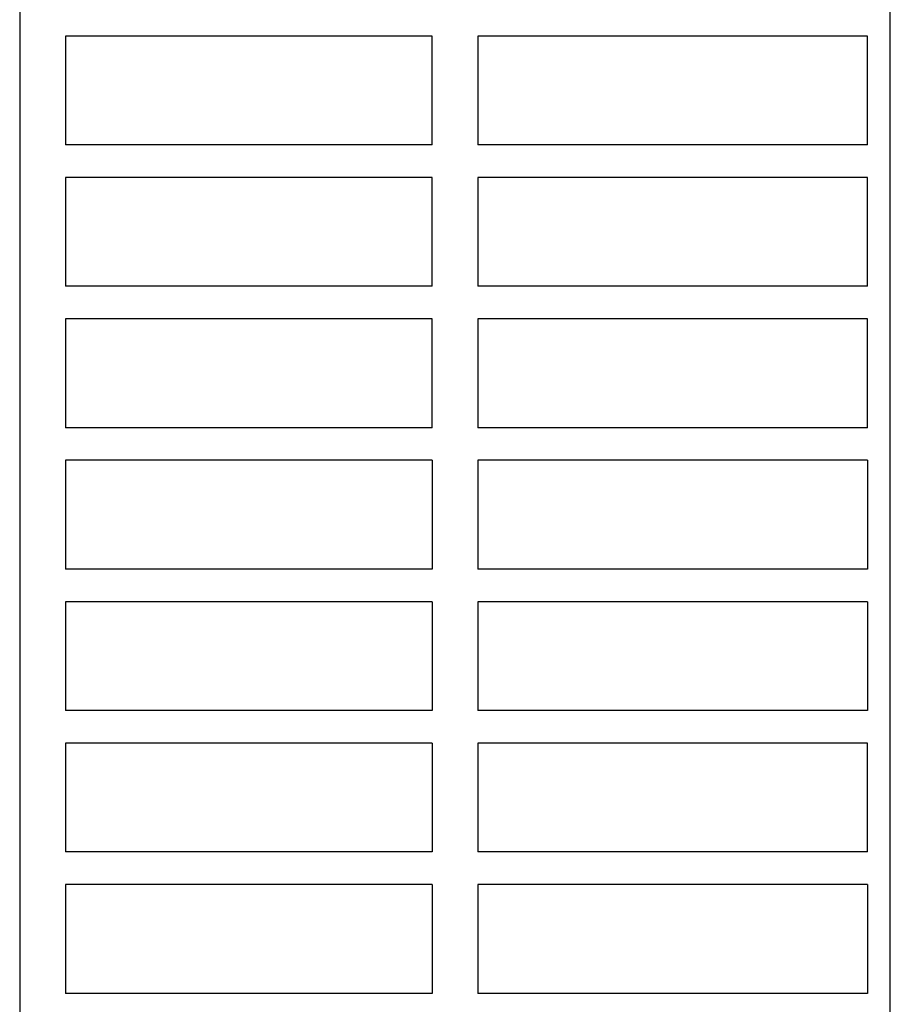
# Model space of a CAD drawing. Extents: x 0 to 594, y 0 to 420.
# Drawn here: x 250 to 290, y 83 to 128 of the extents above; entities that cross this region are included whole.
import ezdxf

# ---------------------------------------------------------------- set-up
doc = ezdxf.new("R2010")
doc.units = 0
doc.header["$LTSCALE"] = 32.67
doc.header["$MEASUREMENT"] = 0
doc.layers.add('13000_TOP', color=7, linetype='CONTINUOUS')

msp = doc.modelspace()

# ---------------------------------------------------------------- linework, layer by layer
at = {"layer": '13000_TOP', "color": 7, "linetype": 'Continuous'}
for p, q in [((290.49871, 36.83248), (290.49871, 152.73248)), ((250.49871, 150.73248), (250.49871, 36.83248)), ((269.44871, 127.43248), (252.59871, 127.43248)), ((252.59871, 127.43248), (252.59871, 122.43248)), ((269.44871, 122.43248), (269.44871, 127.43248)), ((289.44871, 127.43248), (271.54871, 127.43248)), ((271.54871, 127.43248), (271.54871, 122.43248)), ((289.44871, 122.43248), (289.44871, 127.43248)), ((269.44871, 122.43248), (252.59871, 122.43248)), ((289.44871, 122.43248), (271.54871, 122.43248)), ((269.44871, 120.93248), (252.59871, 120.93248)), ((252.59871, 120.93248), (252.59871, 115.93248)), ((269.44871, 115.93248), (269.44871, 120.93248)), ((289.44871, 120.93248), (271.54871, 120.93248)), ((271.54871, 120.93248), (271.54871, 115.93248)), ((289.44871, 115.93248), (289.44871, 120.93248)), ((269.44871, 115.93248), (252.59871, 115.93248)), ((289.44871, 115.93248), (271.54871, 115.93248)), ((269.44871, 114.43248), (252.59871, 114.43248)), ((252.59871, 114.43248), (252.59871, 109.43248)), ((269.44871, 109.43248), (269.44871, 114.43248)), ((289.44871, 114.43248), (271.54871, 114.43248)), ((271.54871, 114.43248), (271.54871, 109.43248)), ((289.44871, 109.43248), (289.44871, 114.43248)), ((269.44871, 109.43248), (252.59871, 109.43248)), ((289.44871, 109.43248), (271.54871, 109.43248)), ((269.44871, 107.93248), (252.59871, 107.93248)), ((252.59871, 107.93248), (252.59871, 102.93248)), ((269.44871, 107.93248), (269.44871, 102.93248)), ((289.44871, 107.93248), (271.54871, 107.93248)), ((271.54871, 107.93248), (271.54871, 102.93248)), ((289.44871, 107.93248), (289.44871, 102.93248)), ((269.44871, 102.93248), (252.59871, 102.93248)), ((289.44871, 102.93248), (271.54871, 102.93248)), ((269.44871, 101.43248), (252.59871, 101.43248)), ((252.59871, 101.43248), (252.59871, 96.43248)), ((269.44871, 101.43248), (269.44871, 96.43248)), ((289.44871, 101.43248), (271.54871, 101.43248)), ((271.54871, 101.43248), (271.54871, 96.43248)), ((289.44871, 101.43248), (289.44871, 96.43248)), ((269.44871, 96.43248), (252.59871, 96.43248)), ((289.44871, 96.43248), (271.54871, 96.43248)), ((269.44871, 94.93248), (252.59871, 94.93248)), ((252.59871, 94.93248), (252.59871, 89.93248)), ((269.44871, 94.93248), (269.44871, 89.93248)), ((289.44871, 94.93248), (271.54871, 94.93248)), ((271.54871, 94.93248), (271.54871, 89.93248)), ((289.44871, 89.93248), (289.44871, 94.93248)), ((269.44871, 89.93248), (252.59871, 89.93248)), ((289.44871, 89.93248), (271.54871, 89.93248)), ((269.44871, 88.43248), (252.59871, 88.43248)), ((252.59871, 88.43248), (252.59871, 83.43248)), ((269.44871, 88.43248), (269.44871, 83.43248)), ((289.44871, 88.43248), (271.54871, 88.43248)), ((271.54871, 88.43248), (271.54871, 83.43248)), ((289.44871, 88.43248), (289.44871, 83.43248)), ((269.44871, 83.43248), (252.59871, 83.43248)), ((289.44871, 83.43248), (271.54871, 83.43248))]:
    msp.add_line(p, q, dxfattribs=at)

doc.saveas('drawing.dxf')
